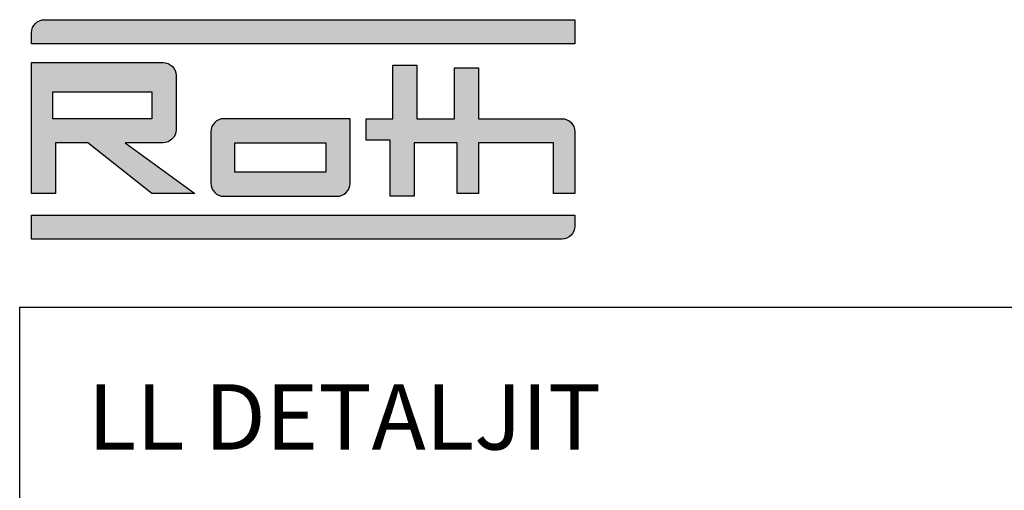
# Model space of a CAD drawing. Units: millimetres. Extents: x 2454 to 196773, y 138 to 58096.
# Drawn here: x 2454 to 23568, y 47900 to 57994 of the extents above; entities that cross this region are included whole.
import ezdxf

# ---------------------------------------------------------------- set-up
doc = ezdxf.new("R2010")
doc.units = ezdxf.units.MM
doc.header["$LTSCALE"] = 2
doc.layers.add('RothLL', color=255, linetype='Continuous')
doc.styles.get("Standard").update_dxf_attribs({"font": 'arial.ttf'})

msp = doc.modelspace()

# ---------------------------------------------------------------- hatches: boundary and pattern name
at = {"layer": 'RothLL', "linetype": 'Continuous'}
h = msp.add_hatch(color=1, dxfattribs=at)
h.dxf.hatch_style = 1
h.paths.add_polyline_path([(2988.576, 57994.364, 0.414213562), (2708.707, 57714.496), (2708.707, 57477.866), (14358.619, 57477.866), (14358.619, 57994.364)])
h.paths.add_polyline_path([(5807.699, 56796.276, 0.414213562), (5527.83, 57076.144), (2708.707, 57076.144), (2708.707, 54264.097), (3225.206, 54264.097), (3225.206, 55354.482), (3913.87, 55354.482), (5291.2, 54264.097), (6209.42, 54264.097), (4717.313, 55354.482), (5527.83, 55354.482, 0.414213562), (5807.699, 55634.351)])
h.paths.add_polyline_path([(5291.2, 55870.981), (3741.704, 55870.981), (3167.817, 55870.981), (3167.817, 56444.868), (5291.2, 56444.868)], flags=16)
h.paths.add_polyline_path([(6833.621, 55870.981, 0.414213562), (6553.752, 55591.113), (6553.752, 54486.576, 0.414213562), (6833.621, 54206.708), (9258.098, 54206.708, 0.414213562), (9537.966, 54486.576), (9537.966, 55870.981)])
h.paths.add_polyline_path([(9021.467, 55354.482), (9021.467, 54723.206), (7070.251, 54723.206), (7070.251, 55354.482)], flags=16)
h.paths.add_polyline_path([(10915.296, 54206.708), (10915.296, 55354.482), (11833.515, 55354.482), (11833.515, 54264.097), (12292.625, 54264.097), (12292.625, 55354.482), (13899.51, 55354.482), (13899.51, 54264.097), (14358.619, 54264.097), (14358.619, 55591.113, 0.414213562), (14078.751, 55870.981), (12292.625, 55870.981), (12292.625, 56961.367), (11776.127, 56961.367), (11776.127, 55870.981), (10972.684, 55870.981), (10972.684, 57018.756), (10456.186, 57018.756), (10456.186, 55870.981), (9882.298, 55870.981), (9882.298, 55411.871), (10398.797, 55411.871), (10398.797, 54206.708)])
h.paths.add_polyline_path([(14078.751, 53288.488, 0.414213562), (14358.619, 53568.357), (14358.619, 53804.987), (2708.707, 53804.987), (2708.707, 53288.488)])

# ---------------------------------------------------------------- linework, layer by layer
at = {"layer": 'RothLL', "color": 1}
msp.add_line((5291.2, 55870.981), (3167.817, 55870.981), dxfattribs=at)
for points in [[(14358.619, 57994.364), (14358.619, 57477.866), (2708.707, 57477.866), (2708.707, 57714.496, -0.414213562), (2988.576, 57994.364)], [(5807.699, 56796.276), (5807.699, 55634.351, -0.414213562), (5527.83, 55354.482), (4717.313, 55354.482), (6209.42, 54264.097), (5291.2, 54264.097), (3913.87, 55354.482), (3225.206, 55354.482), (3225.206, 54264.097), (2708.707, 54264.097), (2708.707, 57076.144), (5527.83, 57076.144, -0.414213562)], [(6833.621, 55870.981, 0.414213562), (6553.752, 55591.113), (6553.752, 54486.576, 0.414213562), (6833.621, 54206.708), (9258.098, 54206.708, 0.414213562), (9537.966, 54486.576), (9537.966, 55870.981)], [(2708.707, 53804.987), (14358.619, 53804.987), (14358.619, 53568.357, -0.414213562), (14078.751, 53288.488), (2708.707, 53288.488)]]:
    msp.add_lwpolyline(points, format="xyb", close=True, dxfattribs=at)
msp.add_lwpolyline([(10398.797, 54206.708), (10398.797, 55411.871), (9882.298, 55411.871), (9882.298, 55870.981), (10456.186, 55870.981), (10456.186, 57018.756), (10972.684, 57018.756), (10972.684, 55870.981), (11776.127, 55870.981), (11776.127, 56961.367), (12292.625, 56961.367), (12292.625, 55870.981), (14078.751, 55870.981, -0.414213562), (14358.619, 55591.113), (14358.619, 54264.097), (13899.51, 54264.097), (13899.51, 55354.482), (12292.625, 55354.482), (12292.625, 54264.097), (11833.515, 54264.097), (11833.515, 55354.482), (10915.296, 55354.482), (10915.296, 54206.708), (10398.797, 54206.708)], format="xyb", dxfattribs=at)
msp.add_lwpolyline([(3167.817, 55870.981), (3167.817, 56444.868), (5291.2, 56444.868), (5291.2, 55870.981), (3741.704, 55870.981)], close=True, dxfattribs=at)
msp.add_lwpolyline([(7070.251, 55354.482), (9021.467, 55354.482), (9021.467, 54723.206), (7070.251, 54723.206), (7070.251, 55354.482)], dxfattribs=at)
at = {"layer": 'RothLL', "color": 1, "linetype": 'ByBlock'}
msp.add_lwpolyline([(2454.455, 51831.106), (71224.029, 51831.106), (71224.029, 3748.053), (2454.455, 3748.053)], close=True, dxfattribs=at)

# ---------------------------------------------------------------- texts
at = {"layer": 'RothLL', "color": 7, "insert": (9419.841, 49473.678), "char_height": 1400, "attachment_point": 5}
msp.add_mtext_dynamic_manual_height_columns('LL DETALJIT', width=51018.80903, gutter_width=35, heights=[0], dxfattribs=at)

doc.saveas('drawing.dxf')
